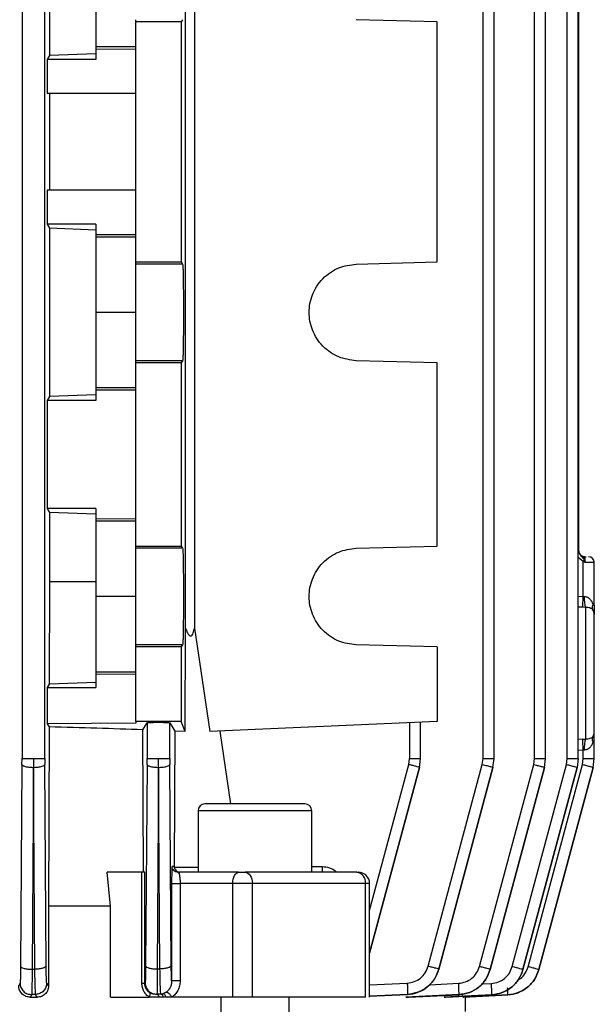
# Model space of a CAD drawing. Units: millimetres. Extents: x 5 to 415, y 5 to 292.
# Drawn here: x 131 to 134, y 121 to 128 of the extents above; entities that cross this region are included whole.
import ezdxf

# ---------------------------------------------------------------- set-up
doc = ezdxf.new("R2010")
doc.units = ezdxf.units.MM

msp = doc.modelspace()

# ---------------------------------------------------------------- linework, layer by layer
at = {"color": 7, "linetype": 'Continuous', "lineweight": 25}
for p, q in [((133.72428747, 122.57301316), (133.72428747, 132.27217072)), ((134.293779, 122.57304917), (134.293779, 132.27274829)), ((130.53065027, 132.26994476), (130.53065027, 122.57438626)), ((130.68444371, 122.57438626), (130.68444371, 132.26994476)), ((133.649378, 122.57438626), (133.649378, 132.26994476)), ((133.99720557, 122.57441046), (133.99720557, 132.27037288)), ((134.07211503, 122.57303746), (134.07211503, 132.27110773)), ((134.21886954, 122.5744221), (134.21886954, 132.27064599)), ((131.63618084, 123.45713554), (131.63618084, 130.03823795)), ((131.69788408, 130.03823795), (131.69788408, 123.45713554)), ((134.29704013, 123.97825467), (134.29704013, 129.51711881)), ((130.71734606, 128.47096855), (130.71734606, 127.33209725)), ((131.03062391, 127.9015329), (131.03062391, 127.39009187)), ((131.29985468, 127.56039764), (131.29985468, 127.57472185)), ((131.60754699, 127.56039764), (131.29985468, 127.56039764)), ((131.29985468, 125.93497585), (131.29985468, 127.56039764)), ((131.61709525, 127.57472185), (131.60754699, 127.56039764)), ((131.60754699, 127.56039764), (131.60754699, 125.93497585)), ((133.33831622, 127.56039764), (132.79129683, 127.57472185)), ((133.33831622, 125.93497585), (133.33831622, 127.56039764)), ((131.03062391, 127.34402902), (130.71734606, 127.33209725)), ((131.29985468, 127.39009187), (131.03062391, 127.39009187)), ((131.03062391, 127.39009187), (131.03062391, 127.37531005)), ((131.03062391, 127.37531005), (131.03062391, 127.30537905)), ((131.29985468, 127.37406693), (131.03062391, 127.37531005)), ((130.71734606, 127.33209725), (130.70139531, 127.30537905)), ((130.70139531, 127.30537905), (130.70139531, 127.07460982)), ((131.03062391, 127.30537905), (130.70139531, 127.30537905)), ((131.29985468, 127.07460982), (130.70139531, 127.07460982)), ((130.71734606, 127.07460982), (130.71734606, 126.42076367)), ((130.70139531, 126.42076367), (130.70139531, 126.18999444)), ((131.29985468, 126.42076367), (130.70139531, 126.42076367)), ((130.70139531, 126.18999444), (130.71734606, 126.16327624)), ((131.03062391, 126.18999444), (130.70139531, 126.18999444)), ((130.71734606, 126.16327624), (130.71734606, 125.02440494)), ((131.03062391, 126.15134447), (130.71734606, 126.16327624)), ((131.03062391, 126.18999444), (131.03062391, 126.12006344)), ((131.03062391, 126.12006344), (131.29985468, 126.12130656)), ((131.03062391, 126.12006344), (131.03062391, 126.10528162)), ((131.03062391, 126.10528162), (131.29985468, 126.10528162)), ((131.03062391, 126.10528162), (131.03062391, 125.59384059)), ((131.29985468, 125.93497585), (131.60754699, 125.93497585)), ((131.29985468, 125.92065164), (131.29985468, 125.93497585)), ((131.61709525, 125.92065164), (131.29985468, 125.92065164)), ((131.60754699, 125.93497585), (131.61709525, 125.92065164)), ((132.79129683, 125.92065164), (133.33831622, 125.93497585)), ((131.29985468, 125.59384059), (131.03062391, 125.59384059)), ((131.03062391, 125.59384059), (131.03062391, 125.08239957)), ((131.61709525, 125.26702954), (131.29985468, 125.26702954)), ((131.29985468, 125.25270534), (131.29985468, 125.26702954)), ((131.60754699, 125.25270534), (131.29985468, 125.25270534)), ((131.29985468, 124.01189892), (131.29985468, 125.25270534)), ((131.61709525, 125.26702954), (131.60754699, 125.25270534)), ((131.60754699, 125.25270534), (131.60754699, 124.01189892)), ((133.33831622, 125.25270534), (132.79129683, 125.26702954)), ((133.33831622, 124.01189892), (133.33831622, 125.25270534)), ((131.29985468, 125.08239957), (131.03062391, 125.08239957)), ((131.03062391, 125.08239957), (131.03062391, 125.06761774)), ((130.71734606, 125.02440494), (130.70139531, 124.99768674)), ((131.03062391, 125.03633672), (130.71734606, 125.02440494)), ((131.29985468, 125.06637463), (131.03062391, 125.06761774)), ((131.03062391, 125.06761774), (131.03062391, 124.99768674)), ((130.70139531, 124.99768674), (130.70139531, 124.26691751)), ((131.03062391, 124.99768674), (130.70139531, 124.99768674)), ((130.70139531, 124.26691751), (130.71734606, 124.24019932)), ((131.03062391, 124.26691751), (130.70139531, 124.26691751)), ((130.71734606, 124.24019932), (130.71734606, 123.77023239)), ((131.03062391, 124.22826754), (130.71734606, 124.24019932)), ((131.03062391, 124.26691751), (131.03062391, 124.19698652)), ((131.03062391, 124.19698652), (131.29985468, 124.19822963)), ((131.03062391, 124.19698652), (131.03062391, 124.18220469)), ((131.03062391, 124.18220469), (131.29985468, 124.18220469)), ((131.03062391, 124.18220469), (131.03062391, 123.67076367)), ((131.29985468, 124.01189892), (131.60754699, 124.01189892)), ((131.29985468, 123.99757472), (131.29985468, 124.01189892)), ((131.60754699, 124.01189892), (131.61709525, 123.99757472)), ((132.79129683, 123.99757472), (133.33831622, 124.01189892)), ((131.61709525, 123.99757472), (131.29985468, 123.99757472)), ((134.33631321, 123.93704266), (134.32385231, 123.92798452)), ((134.32694332, 123.6716595), (134.32694332, 123.90876855)), ((134.34094878, 123.9015329), (134.32694332, 123.90876855)), ((134.33419538, 123.91885342), (134.34094878, 123.9015329)), ((134.40185279, 123.611088), (134.40185279, 123.9015329)), ((130.71734606, 123.77023239), (130.71504538, 123.07824351)), ((131.03062391, 123.77023239), (130.71734606, 123.77023239)), ((131.29985468, 123.67076367), (131.03062391, 123.67076367)), ((131.03062391, 123.67076367), (131.03062391, 123.15932264)), ((134.32694332, 123.6716595), (134.33624528, 123.67112018)), ((134.343535, 123.59739916), (134.32493109, 123.59799462)), ((134.343535, 122.70566664), (134.343535, 123.59739916)), ((131.63436, 122.75754154), (131.63618084, 123.45713554)), ((131.69788408, 123.45713554), (131.80219996, 122.75754154)), ((131.61709525, 123.34395262), (131.29985468, 123.34395262)), ((131.29985468, 123.32962841), (131.29985468, 123.34395262)), ((131.61709525, 123.34395262), (131.60754699, 123.32962841)), ((133.33831622, 123.32962841), (132.79129683, 123.34395262)), ((131.60754699, 123.32962841), (131.29985468, 123.32962841)), ((131.29985468, 122.82460982), (131.29985468, 123.32962841)), ((131.60754699, 123.32962841), (131.60754699, 122.82460982)), ((133.33831622, 123.32962841), (133.33831622, 122.82460982)), ((131.29985468, 123.15932264), (131.03062391, 123.15932264)), ((131.03062391, 123.15932264), (131.03062391, 123.14454082)), ((131.29985468, 123.1432977), (131.03062391, 123.14454082)), ((131.03062391, 123.14454082), (131.03062391, 123.05537905)), ((130.71504538, 123.07824351), (130.70139531, 123.05537905)), ((131.03062391, 123.09014637), (130.71504538, 123.07824351)), ((130.70139531, 123.05537905), (130.70139531, 122.80992692)), ((130.70139531, 123.05537905), (131.03062391, 123.05537905)), ((131.29985468, 122.81453422), (130.70139531, 122.80992692)), ((130.70139531, 122.80992692), (130.71408689, 122.78876568)), ((131.60754699, 122.82460982), (131.29985468, 122.82460982)), ((131.29985468, 122.82460982), (131.29985468, 122.81453422)), ((131.34815691, 122.76868926), (131.37680412, 122.81645401)), ((131.37680412, 122.81645401), (131.37680412, 122.57433857)), ((131.53059755, 122.81645401), (131.56420796, 122.7604139)), ((131.53059755, 122.57433857), (131.53059755, 122.81645401)), ((131.63436, 122.75754154), (131.60754699, 122.82460982)), ((133.33831622, 122.82460982), (131.80219996, 122.75754154)), ((133.15151753, 122.81645401), (133.15151753, 122.57433857)), ((133.226427, 122.57296534), (133.226427, 122.81972463)), ((130.71408689, 122.78876568), (130.71009064, 121.57460982)), ((131.35152533, 121.80537905), (131.34815691, 122.76868922)), ((131.56420796, 122.7604139), (131.56070796, 121.84384059)), ((131.63436, 122.75754154), (131.56420796, 122.7604139)), ((131.86798791, 122.7604139), (131.93995212, 122.26691751)), ((134.32493109, 122.70507118), (134.343535, 122.70566664)), ((134.40185279, 122.57305383), (134.40185279, 122.69197751)), ((134.33624528, 122.63194562), (134.32694332, 122.63140629)), ((134.32694332, 122.57442673), (134.32694332, 122.63140629)), ((130.53051299, 122.53455289), (130.53065027, 122.57438626)), ((130.60754699, 122.57438626), (130.6081442, 122.51465477)), ((130.68444371, 122.57438626), (130.68458099, 122.53455924)), ((131.37666683, 122.53449669), (131.37680412, 122.57433857)), ((131.45415459, 122.51459533), (131.45370084, 122.57433857)), ((131.53059755, 122.57433857), (131.53073484, 122.53450485)), ((133.14627484, 122.53450485), (133.15151753, 122.57433857)), ((133.21856295, 122.5146035), (133.226427, 122.57433857)), ((133.64413549, 122.53455924), (133.649378, 122.57438626)), ((133.71642369, 122.51465477), (133.72428747, 122.57438626)), ((133.99196326, 122.53458851), (133.99720557, 122.57441046)), ((134.06425157, 122.51468183), (134.07211503, 122.57441046)), ((134.21362741, 122.53460338), (134.21886954, 122.5744221)), ((134.293779, 122.5744221), (134.28591581, 122.51469258)), ((134.3217013, 122.53460922), (134.32694332, 122.57442673)), ((134.39398975, 122.51470046), (134.40185279, 122.57442673)), ((130.53051299, 122.53455289), (130.52093056, 121.16836011)), ((130.6078696, 122.51464841), (130.5982615, 121.14845445)), ((130.61770376, 121.14894017), (130.6081442, 122.51465477)), ((130.69416301, 121.1688455), (130.68458099, 122.53455924)), ((131.37666683, 122.53449669), (131.36710144, 121.17048115)), ((131.45415459, 122.51459533), (131.44456012, 121.15057804)), ((131.46396684, 121.15119705), (131.45442919, 122.51460351)), ((131.54029974, 121.17109979), (131.53073484, 122.53450485)), ((132.88173586, 121.25685262), (133.21856295, 122.51459533)), ((133.27821301, 121.1688455), (133.64413549, 122.53455924)), ((133.35048504, 121.14845445), (133.71642369, 122.51464841)), ((133.71642369, 122.51465477), (133.35050112, 121.14894017)), ((133.62558275, 121.16723765), (133.99196326, 122.53458851)), ((133.69785882, 121.14698144), (134.06425157, 122.51467729)), ((134.06425157, 122.51468184), (133.69787103, 121.14733056)), ((133.84695398, 121.16618232), (134.21362741, 122.53460338)), ((133.91923477, 121.1460638), (134.28591581, 122.51469258)), ((134.28591581, 122.5146953), (133.91924237, 121.14627412)), ((133.95488372, 121.16563024), (134.3217013, 122.53460922)), ((134.39398967, 122.51469957), (134.02716959, 121.14565124)), ((134.02717033, 121.14565104), (134.39398967, 122.51469957)), ((134.39398967, 122.51470048), (134.02717217, 121.14572148)), ((131.72160515, 122.22076367), (131.72160515, 121.80537905)), ((132.44190369, 122.26691751), (131.76775899, 122.26691751)), ((132.49083592, 121.80510475), (132.49083592, 122.22076367)), ((131.56070796, 121.84384059), (131.54605066, 121.84384059)), ((131.56070796, 121.84384059), (131.56090858, 121.83982027)), ((131.12970396, 121.57460982), (131.10675465, 121.80537905)), ((131.34166021, 121.80537905), (131.10675465, 121.80537905)), ((131.34166021, 121.05236543), (131.34166021, 121.80537905)), ((131.3608778, 121.05236543), (131.3608778, 121.80537905)), ((131.5854807, 121.80446706), (131.58013749, 121.80563051)), ((131.58449902, 121.80537905), (131.58758058, 121.80251626)), ((131.99545547, 121.80537905), (131.58449902, 121.80537905)), ((131.54261375, 121.72845598), (131.54261375, 121.06937929)), ((131.60029287, 121.72845598), (131.60029287, 121.06937929)), ((131.95699393, 121.72845598), (131.60029287, 121.72845598)), ((131.95699393, 120.95922521), (131.95699393, 121.72845598)), ((132.08957785, 121.72845598), (131.95699393, 121.72845598)), ((132.08957785, 120.95922521), (132.08957785, 121.72845598)), ((132.85412855, 121.72845598), (132.08957785, 121.72845598)), ((132.85412855, 120.95922521), (132.85412855, 121.72845598)), ((132.88173586, 120.9590576), (132.88173586, 121.72845598)), ((130.71009064, 121.57460982), (130.71009064, 121.03408408)), ((131.12970396, 121.57460982), (130.71009064, 121.57460982)), ((131.12970396, 120.95922521), (131.12970396, 121.57460982)), ((130.5982615, 121.14845445), (130.61770376, 121.14894017)), ((131.44456012, 121.15057804), (131.46396684, 121.15119705)), ((133.35050112, 121.14894017), (133.35048504, 121.14845445)), ((133.69787103, 121.14733056), (133.69785882, 121.14698144)), ((133.91924237, 121.14627412), (133.91923477, 121.1460638)), ((134.02717201, 121.14572089), (134.02717048, 121.1456516)), ((130.51722484, 121.05437089), (130.50808699, 121.03814226)), ((130.69786894, 121.05503944), (130.71009064, 121.03408408)), ((131.3633778, 121.05641459), (131.3608778, 121.05236543)), ((130.59602654, 120.97755323), (130.58580319, 120.95922521)), ((130.58580319, 120.95922521), (130.63408282, 120.95922521)), ((130.62289063, 120.97822179), (130.59602656, 120.97755323)), ((130.63408282, 120.95922521), (130.62289063, 120.97822179)), ((131.12970396, 120.95922521), (131.39135554, 120.95922521)), ((131.45907137, 120.95922521), (131.39135554, 120.95922521)), ((131.46987683, 120.9799857), (131.44199889, 120.97842749)), ((131.44271101, 120.97959693), (131.44199889, 120.97842749)), ((131.4695743, 120.98045091), (131.44271103, 120.97959693)), ((131.48744369, 120.95922521), (131.45907137, 120.95922521)), ((131.4695743, 120.98045091), (131.48346441, 120.98220534)), ((131.46987683, 120.9799857), (131.4695743, 120.98045091)), ((131.48346941, 120.98218259), (131.46987683, 120.9799857)), ((131.5054585, 120.99220323), (131.48346941, 120.98218259)), ((131.50669338, 120.95922521), (131.48744369, 120.95922521)), ((131.54400435, 120.95922521), (131.50669338, 120.95922521)), ((131.95699393, 120.95922521), (131.54400435, 120.95922521)), ((131.8754513, 120.95922521), (131.8754513, 120.82460982)), ((132.33698976, 120.82460982), (132.33698976, 120.95922521)), ((132.87967997, 120.96554291), (133.13821444, 120.97755323)), ((133.48631268, 120.9766269), (133.12784748, 120.95922521)), ((133.12784748, 120.95922521), (133.14527416, 120.95922521)), ((133.13821444, 120.97755323), (133.13821465, 120.97822179)), ((133.14527416, 120.95922521), (133.48631274, 120.97614716)), ((133.70815285, 120.97557176), (133.38705129, 120.95922521)), ((133.38705129, 120.95922521), (133.39665506, 120.95922521)), ((133.39665506, 120.95922521), (133.70815298, 120.97528307)), ((133.48631274, 120.97614716), (133.48631268, 120.9766269)), ((133.81631372, 120.97500677), (133.51379486, 120.95922521)), ((133.51379486, 120.95922521), (133.51687084, 120.95922521)), ((133.51687084, 120.95922521), (133.81631377, 120.9749104)), ((133.53062391, 120.86307136), (133.53062391, 120.95994561)), ((133.70815298, 120.97528307), (133.70815285, 120.97557176)), ((133.81631378, 120.9749104), (133.81631372, 120.97500677))]:
    msp.add_line(p, q, dxfattribs=at)
at = {"color": 8, "linetype": 'Continuous', "lineweight": 25}
for p, q in [((134.32694332, 123.90876855), (134.293779, 123.93429611)), ((134.40185279, 123.9015329), (134.34094878, 123.9015329)), ((134.293779, 123.67321167), (134.32694332, 123.6716595)), ((134.32493109, 123.59799462), (134.293779, 123.59946669)), ((134.32493109, 122.70507118), (134.293779, 122.70359845)), ((134.32694332, 122.63140629), (134.293779, 122.62985355)), ((132.88173586, 121.54708462), (133.14627484, 122.53450485)), ((133.21856295, 122.51460351), (132.88173586, 121.25735935)), ((132.49083592, 122.22076367), (131.72160515, 122.22076367)), ((131.56090858, 121.83982027), (131.72160515, 121.83982027)), ((132.49083592, 121.84384059), (132.56138729, 121.84384059)), ((132.88173586, 121.72845598), (132.85412855, 121.72845598)), ((132.88173586, 121.04359244), (133.13668889, 121.05503944)), ((133.28598677, 121.04380836), (133.48454417, 121.05344456)), ((133.63937648, 121.04898631), (133.70622793, 121.05238942)), ((133.13821465, 120.97822179), (132.88173586, 120.96669478))]:
    msp.add_line(p, q, dxfattribs=at)
at = {"color": 7, "linetype": 'Continuous', "lineweight": 25, "flags": 128}
for points in [[(131.95699393, 121.72845598), (131.95773296, 121.74346292), (131.95992164, 121.75789316), (131.96347587, 121.77119215), (131.96825905, 121.7828488), (131.97408738, 121.79241518), (131.98073687, 121.79952363), (131.98795199, 121.803901), (131.99545547, 121.80537905)], [(132.03965011, 121.80537905), (132.04939053, 121.803901), (132.05875663, 121.79952363), (132.06738848, 121.79241518), (132.07495436, 121.7828488), (132.08116351, 121.77119215), (132.08577733, 121.75789316), (132.08861851, 121.74346292), (132.08957785, 121.72845598)]]:
    msp.add_lwpolyline(points, dxfattribs=at)
at = {"color": 8, "linetype": 'Continuous', "lineweight": 25}
msp.add_arc((134.23988963, 123.92861353), 0.08679627, 359.273369533, 7.534436545, dxfattribs=at)
at = {"color": 7, "linetype": 'Continuous', "lineweight": 25}
for centre, radius, start, end in [((134.36339125, 123.9015329), 0.03846154, 0, 90), ((131.76775899, 122.22076367), 0.04615385, 90, 180), ((132.44468207, 122.22076367), 0.04615385, 0, 90), ((132.78496076, 121.73655751), 0.06964064, 353.319458936, 81.203696525), ((132.80481278, 121.72845598), 0.07692308, 0, 90)]:
    msp.add_arc(centre, radius, start, end, dxfattribs=at)
for points in [[(131.29985468, 125.26702954), (131.29985468, 125.27287904), (131.29985468, 125.28457804), (131.29985468, 125.36056394), (131.29985468, 125.46746693), (131.29985468, 125.59384059), (131.29985468, 125.72021425), (131.29985468, 125.82711724), (131.29985468, 125.90310314), (131.29985468, 125.91480214), (131.29985468, 125.92065164)], [(131.29985468, 123.34395262), (131.29985468, 123.34980212), (131.29985468, 123.36150111), (131.29985468, 123.43748701), (131.29985468, 123.54439001), (131.29985468, 123.67076367), (131.29985468, 123.79713733), (131.29985468, 123.90404032), (131.29985468, 123.98002622), (131.29985468, 123.99172522), (131.29985468, 123.99757472)], [(134.33422111, 123.91888615), (134.33309785, 123.91730683), (134.33085132, 123.91414819), (134.32824599, 123.91056176), (134.32694332, 123.90876855)], [(134.40185279, 123.54943704), (134.40145567, 123.55501926), (134.40066143, 123.56618371), (134.3954447, 123.57612089), (134.39283634, 123.58108948)], [(134.39283634, 122.72197631), (134.3954447, 122.7269449), (134.40066143, 122.73688208), (134.40145567, 122.74804653), (134.40185279, 122.75362876)], [(130.53065027, 122.57438626), (130.53202663, 122.57438626), (130.53477933, 122.57438626), (130.55265837, 122.57438626), (130.57781201, 122.57438626), (130.59763533, 122.57438626), (130.60754699, 122.57438626)], [(130.60754699, 122.57438626), (130.61745865, 122.57438626), (130.63728197, 122.57438626), (130.66243561, 122.57438626), (130.68031465, 122.57438626), (130.68306736, 122.57438626), (130.68444371, 122.57438626)], [(131.37680412, 122.57433857), (131.37818047, 122.57433857), (131.38093318, 122.57433857), (131.39881221, 122.57433857), (131.42396586, 122.57433857), (131.44378918, 122.57433857), (131.45370084, 122.57433857)], [(131.45370084, 122.57433857), (131.4636125, 122.57433857), (131.48343582, 122.57433857), (131.50858946, 122.57433857), (131.5264685, 122.57433857), (131.5292212, 122.57433857), (131.53059755, 122.57433857)], [(133.15151753, 122.57433857), (133.16139655, 122.57433857), (133.18115458, 122.57433857), (133.20584867, 122.57433857), (133.22307516, 122.57433857), (133.22530972, 122.57433857), (133.226427, 122.57433857)], [(133.649378, 122.57438626), (133.65925702, 122.57438626), (133.67901505, 122.57438626), (133.70370914, 122.57438626), (133.72093563, 122.57438626), (133.72317019, 122.57438626), (133.72428747, 122.57438626)], [(133.99720557, 122.57441046), (134.00708458, 122.57441046), (134.02684261, 122.57441046), (134.0515367, 122.57441046), (134.0687632, 122.57441046), (134.07099775, 122.57441046), (134.07211503, 122.57441046)], [(134.21886954, 122.5744221), (134.22874855, 122.5744221), (134.24850658, 122.5744221), (134.27320067, 122.5744221), (134.29042717, 122.5744221), (134.29266172, 122.5744221), (134.293779, 122.5744221)], [(134.32694332, 122.57442673), (134.33682234, 122.57442673), (134.35658037, 122.57442673), (134.38127446, 122.57442673), (134.39850095, 122.57442673), (134.40073551, 122.57442673), (134.40185279, 122.57442673)], [(131.58449902, 121.80537905), (131.57946086, 121.80595719), (131.56938454, 121.80711346), (131.55667563, 121.81600767), (131.54778448, 121.82872093), (131.5466286, 121.8388007), (131.54605066, 121.84384059)], [(132.56138729, 121.84384059), (132.56140243, 121.8388007), (132.56143269, 121.82872093), (132.56166552, 121.81600767), (132.56199831, 121.80711346), (132.56226217, 121.80595719), (132.5623941, 121.80537905)], [(131.3608778, 121.80537905), (131.36055101, 121.80537905), (131.35989743, 121.80537905), (131.35579945, 121.80537905), (131.349806, 121.80537905), (131.34437548, 121.80537905), (131.34166021, 121.80537905)], [(132.79561035, 121.80537905), (132.67710232, 121.80537905), (132.44008627, 121.80537905), (132.17312883, 121.80537905), (132.03965011, 121.80537905)], [(131.54261375, 121.72845598), (131.54294917, 121.72845598), (131.54362001, 121.72845598), (131.54779946, 121.72845598), (131.55400671, 121.72845598), (131.56205958, 121.72845598), (131.57136886, 121.72845598), (131.58130135, 121.72845598), (131.59130875, 121.72845598), (131.59729817, 121.72845598), (131.60029287, 121.72845598)], [(131.3608778, 121.05236543), (131.36055101, 121.05236543), (131.35989743, 121.05236543), (131.35579945, 121.05236543), (131.349806, 121.05236543), (131.34437548, 121.05236543), (131.34166021, 121.05236543)], [(131.60029287, 121.06937929), (131.59729817, 121.06937929), (131.59130875, 121.06937929), (131.58130135, 121.06937929), (131.57136886, 121.06937929), (131.56205958, 121.06937929), (131.55400671, 121.06937929), (131.54779946, 121.06937929), (131.54362001, 121.06937929), (131.54294917, 121.06937929), (131.54261375, 121.06937929)], [(132.08957785, 120.95922521), (132.07988928, 120.95922521), (132.06051213, 120.95922521), (132.02536256, 120.95922521), (131.98932674, 120.95922521), (131.96777153, 120.95922521), (131.95699393, 120.95922521)], [(132.85412855, 120.95922521), (132.734262, 120.95922521), (132.49452891, 120.95922521), (132.22456154, 120.95922521), (132.08957785, 120.95922521)]]:
    msp.add_open_spline(points, degree=3, dxfattribs=at)
for points, knots in [([(131.61709525, 125.92065164), (131.6177999, 125.91536152), (131.61888293, 125.90723081), (131.6201762, 125.86578205), (131.62106156, 125.82359059), (131.62177914, 125.77171138), (131.62244702, 125.6965829), (131.62278592, 125.59384059), (131.62244702, 125.49109829), (131.62177914, 125.4159698), (131.62106156, 125.36409059), (131.6201762, 125.32189913), (131.61888293, 125.28045037), (131.6177999, 125.27231966), (131.61709525, 125.26702954)], [0, 0, 0, 0, 0.1199161073, 0.1843065991, 0.2500122067, 0.3157158014, 0.3801007277, 0.5, 0.6198992723, 0.6842841986, 0.7499877933, 0.8156934009, 0.8800838927, 1, 1, 1, 1]), ([(132.79129683, 125.26702954), (132.75092717, 125.27231966), (132.6888805, 125.28045037), (132.61478921, 125.32189913), (132.56406687, 125.36409059), (132.52295707, 125.4159698), (132.48469409, 125.49109829), (132.46527868, 125.59384059), (132.48469409, 125.6965829), (132.52295707, 125.77171138), (132.56406687, 125.82359059), (132.61478921, 125.86578205), (132.6888805, 125.90723081), (132.75092717, 125.91536152), (132.79129683, 125.92065164)], [0, 0, 0, 0, 0.1199161073, 0.1843065991, 0.2500122067, 0.3157158014, 0.3801007277, 0.5, 0.6198992723, 0.6842841986, 0.7499877933, 0.8156934009, 0.8800838927, 1, 1, 1, 1]), ([(131.61709525, 123.99757472), (131.6177999, 123.9922846), (131.61888293, 123.98415389), (131.6201762, 123.94270513), (131.62106156, 123.90051366), (131.62177914, 123.84863446), (131.62244702, 123.77350597), (131.62278592, 123.67076367), (131.62244702, 123.56802136), (131.62177914, 123.49289288), (131.62106156, 123.44101367), (131.6201762, 123.39882221), (131.61888293, 123.35737344), (131.6177999, 123.34924273), (131.61709525, 123.34395262)], [0, 0, 0, 0, 0.1199161073, 0.1843065991, 0.2500122067, 0.3157158014, 0.3801007277, 0.5, 0.6198992723, 0.6842841986, 0.7499877933, 0.8156934009, 0.8800838927, 1, 1, 1, 1]), ([(132.79129683, 123.34395262), (132.75092717, 123.34924273), (132.6888805, 123.35737344), (132.61478921, 123.39882221), (132.56406687, 123.44101367), (132.52295707, 123.49289288), (132.48469409, 123.56802136), (132.46527868, 123.67076367), (132.48469409, 123.77350597), (132.52295707, 123.84863446), (132.56406687, 123.90051366), (132.61478921, 123.94270513), (132.6888805, 123.98415389), (132.75092717, 123.9922846), (132.79129683, 123.99757472)], [0, 0, 0, 0, 0.1199161073, 0.1843065991, 0.2500122067, 0.3157158014, 0.3801007277, 0.5, 0.6198992723, 0.6842841986, 0.7499877933, 0.8156934009, 0.8800838927, 1, 1, 1, 1]), ([(134.29704013, 123.97825467), (134.29764106, 123.97343539), (134.2988821, 123.96348256), (134.30831672, 123.94991926), (134.32242452, 123.93786883), (134.32984846, 123.92592248), (134.33422111, 123.91888615)], [0, 0, 0, 0, 0.1907470197, 0.3939322769, 0.6430301062, 1, 1, 1, 1]), ([(134.33362043, 123.93999444), (134.32860119, 123.9404492), (134.31991751, 123.94123597), (134.31313328, 123.94670236), (134.31027038, 123.94900913)], [0, 0, 0, 0, 0.5780078868, 1, 1, 1, 1]), ([(134.32593652, 123.93999444), (134.33098194, 123.93999444), (134.33882995, 123.93999444), (134.34491254, 123.93999444), (134.34708468, 123.93999444)], [0, 0, 0, 0, 0.6428924475, 1, 1, 1, 1]), ([(134.34094878, 123.9015329), (134.34088529, 123.90531874), (134.34076435, 123.91253043), (134.33989265, 123.92194926), (134.33876927, 123.9291384), (134.33723803, 123.93534021), (134.33543991, 123.93933432), (134.33414001, 123.93980593), (134.33362043, 123.93999444)], [0, 0, 0, 0, 0.1878269236, 0.3577927566, 0.5098660764, 0.64401833, 0.8577096718, 1, 1, 1, 1]), ([(134.32493109, 123.59799462), (134.3248739, 123.60154903), (134.32475959, 123.60865441), (134.32522473, 123.62831292), (134.32597483, 123.64997436), (134.32662047, 123.66443061), (134.32694332, 123.6716595)], [0, 0, 0, 0, 0.2798455896, 0.5594206871, 0.779686744, 1, 1, 1, 1]), ([(134.343535, 123.59739916), (134.34244299, 123.60049525), (134.34025963, 123.60668558), (134.33784383, 123.62442643), (134.33632493, 123.64647716), (134.33627183, 123.66290419), (134.33624528, 123.67112018)], [0, 0, 0, 0, 0.2500752825, 0.5, 0.7499247175, 1, 1, 1, 1]), ([(134.33624528, 123.67112018), (134.33947688, 123.67083539), (134.34613793, 123.67024836), (134.35936771, 123.66520611), (134.37352439, 123.65395008), (134.38651276, 123.63511844), (134.39164579, 123.62035341), (134.39445094, 123.61228448)], [0, 0, 0, 0, 0.0997331666, 0.20557255288, 0.44834307582, 0.69852502572, 1, 1, 1, 1]), ([(134.39283231, 123.58108704), (134.39185481, 123.5840211), (134.3900918, 123.58931296), (134.38915097, 123.59996861), (134.39006661, 123.60761623), (134.39227017, 123.6115258), (134.39372717, 123.61203268), (134.39445094, 123.61228448)], [0, 0, 0, 0, 0.3230395768, 0.5826342094, 0.795865194, 0.8985943666, 1, 1, 1, 1]), ([(134.39445094, 123.61228448), (134.39448382, 123.61228609), (134.39480555, 123.6123019), (134.39709215, 123.61249755), (134.40080362, 123.6129027), (134.40148214, 123.61301178), (134.40185279, 123.61307136)], [0, 0, 0, 0, 0.0067976689, 0.0665219622, 0.4900864217, 1, 1, 1, 1]), ([(134.40185279, 123.61307136), (134.40185279, 123.61306376), (134.40185279, 123.6130419), (134.40185279, 123.61297141), (134.40185279, 123.6127313), (134.40185279, 123.61183028), (134.40185279, 123.60834617), (134.40185279, 123.60146827), (134.40185279, 123.58821951), (134.40185279, 123.57164266), (134.40185279, 123.55579515), (134.40185279, 123.55155573), (134.40185279, 123.54943704)], [0, 0, 0, 0, 0.0002681734, 0.0007710189, 0.0024807327, 0.0087162598, 0.032451723, 0.1249802986, 0.2502258116, 0.5000634093, 0.7501514315, 1, 1, 1, 1]), ([(134.39283634, 123.58108948), (134.38741897, 123.58568155), (134.37981007, 123.59213129), (134.35998596, 123.5970047), (134.34878628, 123.59727324), (134.343535, 123.59739916)], [0, 0, 0, 0, 0.5676431688, 0.7972776014, 1, 1, 1, 1]), ([(134.40185279, 122.75362876), (134.40185279, 122.76550377), (134.40185279, 122.79003114), (134.40185279, 122.88515725), (134.40185279, 123.01091743), (134.40185279, 123.1515329), (134.40185279, 123.29214837), (134.40185279, 123.41790855), (134.40185279, 123.51303465), (134.40185279, 123.53756203), (134.40185279, 123.54943704)], [0, 0, 0, 0, 0.1210383376, 0.25, 0.3789616624, 0.5, 0.6210383376, 0.75, 0.8789616624, 1, 1, 1, 1]), ([(131.63618084, 123.45713554), (131.64054234, 123.44576382), (131.64712992, 123.42858808), (131.65814514, 123.41157939), (131.6656039, 123.40539499), (131.6711561, 123.40377249), (131.67650635, 123.40543563), (131.68306936, 123.41179549), (131.69135466, 123.42884573), (131.69529372, 123.44591234), (131.69788408, 123.45713554)], [0, 0, 0, 0, 0.2594425219, 0.3918596769, 0.449474858, 0.4999510389, 0.5515656616, 0.6105415922, 0.7438876529, 1, 1, 1, 1]), ([(131.37680412, 122.81645401), (131.37805385, 122.81686859), (131.3799806, 122.81750774), (131.38971707, 122.81826968), (131.39964903, 122.81878717), (131.41178097, 122.81921028), (131.42947289, 122.81960271), (131.45370082, 122.81980364), (131.47791547, 122.81960281), (131.49560921, 122.81921061), (131.5077337, 122.81878798), (131.51767667, 122.81827018), (131.52741916, 122.81750832), (131.52934776, 122.81686858), (131.53059755, 122.81645401)], [0, 0, 0, 0, 0.1199541872, 0.1849368963, 0.2500763715, 0.3150352188, 0.3801510544, 0.4999999996, 0.6198489448, 0.6847965335, 0.7499237656, 0.8148947936, 0.8800458128, 1, 1, 1, 1]), ([(131.34815691, 122.76868926), (131.245538, 122.77229846), (131.04196548, 122.7794583), (130.82278209, 122.78568019), (130.71408689, 122.78876568)], [0, 0, 0, 0, 0.504090165, 1, 1, 1, 1]), ([(134.40185279, 122.68999444), (134.40185279, 122.69035629), (134.40185279, 122.70451167), (134.40185279, 122.72646201), (134.40185279, 122.74727495), (134.40185279, 122.75151014), (134.40185279, 122.75362876)], [0, 0, 0, 0, 0.0127716565, 0.4996214731, 0.7496901838, 1, 1, 1, 1]), ([(134.32694332, 122.63140629), (134.32653778, 122.64060479), (134.32572707, 122.65899288), (134.32504643, 122.68127985), (134.32477141, 122.69714676), (134.32487786, 122.70242952), (134.32493109, 122.70507118)], [0, 0, 0, 0, 0.2798458452, 0.5594205605, 0.7796865712, 1, 1, 1, 1]), ([(134.33624528, 122.63194562), (134.33627183, 122.64016163), (134.33632492, 122.65658868), (134.33784379, 122.67863958), (134.34025961, 122.6963803), (134.34244299, 122.70257057), (134.343535, 122.70566664)], [0, 0, 0, 0, 0.2500754933, 0.5, 0.7499245067, 1, 1, 1, 1]), ([(134.39445094, 122.69078132), (134.39164598, 122.68271308), (134.3865129, 122.6679482), (134.37352505, 122.64911655), (134.3593685, 122.6378594), (134.34613863, 122.6328174), (134.33947718, 122.63223041), (134.33624528, 122.63194562)], [0, 0, 0, 0, 0.3014508967, 0.5516556688, 0.7944155394, 0.9002577579, 1, 1, 1, 1]), ([(134.39283634, 122.72197631), (134.38741898, 122.71738425), (134.37981008, 122.71093451), (134.35998597, 122.70606109), (134.34878628, 122.70579255), (134.343535, 122.70566664)], [0, 0, 0, 0, 0.5676430909, 0.7972775397, 1, 1, 1, 1]), ([(134.39445094, 122.69078132), (134.39372727, 122.69103339), (134.39227021, 122.69154093), (134.39006939, 122.69544294), (134.3895521, 122.6996753), (134.3894904, 122.70253605), (134.38948787, 122.70267807), (134.38943927, 122.70611016), (134.39011255, 122.71386147), (134.39185054, 122.71904859), (134.39283231, 122.72197875)], [0, 0, 0, 0, 0.101371244, 0.2041016854, 0.4172954501, 0.4176860114, 0.4204822902, 0.4280010298, 0.6768819464, 1, 1, 1, 1]), ([(134.40185279, 122.68999444), (134.4015638, 122.69003326), (134.40095571, 122.69011494), (134.3966896, 122.69055198), (134.39445094, 122.69078132)], [0, 0, 0, 0, 0.4752449994, 1, 1, 1, 1]), ([(130.53051299, 122.53455289), (130.53228007, 122.53167627), (130.53581302, 122.525925), (130.55630969, 122.51938953), (130.581579, 122.51547301), (130.59910047, 122.51492345), (130.6078696, 122.51464841)], [0, 0, 0, 0, 0.2795754058, 0.5589612321, 0.7792693335, 1, 1, 1, 1]), ([(130.6081442, 122.51465477), (130.61920912, 122.51510657), (130.64130175, 122.51600865), (130.66614996, 122.52135292), (130.68118498, 122.52782016), (130.68344921, 122.53231333), (130.68458099, 122.53455924)], [0, 0, 0, 0, 0.2801140189, 0.5592855997, 0.7797082567, 1, 1, 1, 1]), ([(131.37666683, 122.53449669), (131.37843771, 122.53161749), (131.38197824, 122.52586107), (131.40251627, 122.5193228), (131.42783086, 122.51540995), (131.44537439, 122.51486705), (131.45415459, 122.51459533)], [0, 0, 0, 0, 0.2795742468, 0.558958337, 0.7792670794, 1, 1, 1, 1]), ([(131.45442919, 122.5146035), (131.4654793, 122.5150592), (131.4875425, 122.51596906), (131.51234179, 122.52131257), (131.52734604, 122.52777388), (131.52960546, 122.53226163), (131.53073484, 122.53450485)], [0, 0, 0, 0, 0.2801127016, 0.5592872717, 0.7797088182, 1, 1, 1, 1]), ([(133.21856295, 122.5146035), (133.21715132, 122.5150592), (133.2143328, 122.51596906), (133.19503632, 122.52131258), (133.17131096, 122.52777388), (133.15461856, 122.53226163), (133.14627484, 122.53450485)], [0, 0, 0, 0, 0.2801126873, 0.5592872878, 0.7797088298, 1, 1, 1, 1]), ([(133.64413549, 122.53455924), (133.65474773, 122.53170369), (133.67596523, 122.52599446), (133.69972886, 122.51948569), (133.71377239, 122.51554794), (133.71553938, 122.51495268), (133.71642369, 122.51465477)], [0, 0, 0, 0, 0.2795826777, 0.5589813372, 0.7792854533, 1, 1, 1, 1]), ([(133.99196326, 122.53458851), (134.00258706, 122.53172966), (134.02382763, 122.52601384), (134.04760559, 122.51950053), (134.06163733, 122.51556537), (134.06337961, 122.51497653), (134.06425157, 122.51468183)], [0, 0, 0, 0, 0.2795818124, 0.5589784937, 0.7792830741, 1, 1, 1, 1]), ([(134.21362741, 122.53460338), (134.22313123, 122.53204678), (134.24213931, 122.52693347), (134.26602909, 122.52040848), (134.28262342, 122.51578577), (134.2848173, 122.51505914), (134.28591581, 122.5146953)], [0, 0, 0, 0, 0.24993129787, 0.49987391537, 0.74957972096, 1, 1, 1, 1]), ([(134.3217013, 122.53460922), (134.33121554, 122.53204984), (134.35024444, 122.52693097), (134.37415137, 122.52040122), (134.39073904, 122.51578002), (134.39290514, 122.51506066), (134.39398975, 122.51470046)], [0, 0, 0, 0, 0.24993125981, 0.4998735606, 0.74957772191, 1, 1, 1, 1]), ([(131.54605066, 121.84384059), (131.54562121, 121.84229161), (131.54474137, 121.83911807), (131.54376535, 121.81706958), (131.5431616, 121.79255094), (131.54284564, 121.77196237), (131.54264854, 121.75032756), (131.54262531, 121.73572411), (131.54261375, 121.72845598)], [0, 0, 0, 0, 0.2536008977, 0.5195755385, 0.6481907919, 0.7737839901, 0.8874122416, 1, 1, 1, 1]), ([(131.56090858, 121.83982027), (131.56188546, 121.83522551), (131.56393301, 121.82559497), (131.57267194, 121.81491165), (131.58443444, 121.8070908), (131.59344645, 121.80601068), (131.5987164, 121.80537905)], [0, 0, 0, 0, 0.2379281584, 0.4986941201, 0.7068510515, 1, 1, 1, 1]), ([(131.99545547, 121.80537905), (131.9990537, 121.80537905), (132.00622832, 121.80537905), (132.01826643, 121.80537905), (132.02999326, 121.80537905), (132.03643777, 121.80537905), (132.03965011, 121.80537905)], [0, 0, 0, 0, 0.2507996206, 0.5000771514, 0.7508076991, 1, 1, 1, 1]), ([(132.79561035, 121.80537905), (132.79787521, 121.80537905), (132.80239119, 121.80537905), (132.80494718, 121.80537905), (132.80458155, 121.80537905), (132.80452609, 121.80537905)], [0, 0, 0, 0, 0.4604787577, 0.9181628939, 1, 1, 1, 1]), ([(130.52093056, 121.16836011), (130.52078137, 121.15313441), (130.52048244, 121.12262536), (130.51959971, 121.0864556), (130.51848841, 121.06107808), (130.51764573, 121.056605), (130.51722484, 121.05437089)], [0, 0, 0, 0, 0.24986621077, 0.50067829958, 0.75061049297, 1, 1, 1, 1]), ([(130.52093056, 121.16836011), (130.52237343, 121.16579087), (130.52525923, 121.16065225), (130.54305427, 121.15410653), (130.56839499, 121.14949222), (130.58829633, 121.14880071), (130.5982615, 121.14845445)], [0, 0, 0, 0, 0.2499295448, 0.4998711918, 0.7495713747, 1, 1, 1, 1]), ([(130.5982615, 121.14845445), (130.59830375, 121.12562277), (130.59838843, 121.07987424), (130.59796799, 121.02563935), (130.59718808, 120.98759479), (130.59641345, 120.98089808), (130.59602654, 120.97755323)], [0, 0, 0, 0, 0.2498694445, 0.5006711924, 0.7505969188, 1, 1, 1, 1]), ([(130.69416301, 121.1688455), (130.69274056, 121.16629413), (130.68989561, 121.16119129), (130.67233979, 121.15467531), (130.64731413, 121.15005031), (130.62758321, 121.14931057), (130.61770376, 121.14894017)], [0, 0, 0, 0, 0.24993206876, 0.49987501296, 0.74958277213, 1, 1, 1, 1]), ([(130.62289063, 120.97822179), (130.62243538, 120.98154254), (130.62152386, 120.98819137), (130.62007819, 121.02617713), (130.61873, 121.08037917), (130.61804541, 121.12611544), (130.61770376, 121.14894017)], [0, 0, 0, 0, 0.2493823235, 0.4993152512, 0.7501327948, 1, 1, 1, 1]), ([(130.69786894, 121.05503944), (130.69744814, 121.05725018), (130.69660565, 121.06167635), (130.69549404, 121.08699657), (130.69461113, 121.12313333), (130.69431219, 121.15362719), (130.69416301, 121.1688455)], [0, 0, 0, 0, 0.2493983913, 0.4993266507, 0.7501332497, 1, 1, 1, 1]), ([(131.36710144, 121.17048115), (131.36695295, 121.15516592), (131.36665569, 121.12450875), (131.3657646, 121.08833077), (131.36464595, 121.06314576), (131.36380006, 121.05865593), (131.3633778, 121.05641459)], [0, 0, 0, 0, 0.2500094331, 0.5004547993, 0.7506247516, 1, 1, 1, 1]), ([(131.36710144, 121.17048115), (131.36854732, 121.16790959), (131.37143916, 121.16276636), (131.38926937, 121.1562171), (131.41465631, 121.15160498), (131.43458247, 121.15092069), (131.44456012, 121.15057804)], [0, 0, 0, 0, 0.2499291553, 0.4998706158, 0.7495696985, 1, 1, 1, 1]), ([(131.44456012, 121.15057804), (131.44465738, 121.12761559), (131.44485207, 121.08165152), (131.44455047, 121.02741416), (131.4438505, 120.98966798), (131.44309045, 120.98295053), (131.44271101, 120.97959693)], [0, 0, 0, 0, 0.2500016188, 0.5004297103, 0.7505965012, 1, 1, 1, 1]), ([(131.54029974, 121.17109979), (131.53888022, 121.16855132), (131.53604111, 121.16345427), (131.5185197, 121.15694343), (131.4935398, 121.15231748), (131.47383377, 121.15157088), (131.46396684, 121.15119705)], [0, 0, 0, 0, 0.2499322275, 0.4998754302, 0.7495845747, 1, 1, 1, 1]), ([(131.4695743, 120.98045091), (131.4691094, 120.98368196), (131.4681786, 120.9901511), (131.46663711, 121.02809641), (131.46515609, 121.08240831), (131.46436275, 121.12829671), (131.46396684, 121.15119705)], [0, 0, 0, 0, 0.24940118827, 0.49934601872, 0.75015158468, 1, 1, 1, 1]), ([(131.54261375, 121.06937929), (131.54234203, 121.07460243), (131.54179691, 121.08508124), (131.5411314, 121.10943441), (131.54059656, 121.13807753), (131.54039853, 121.1601094), (131.54029974, 121.17109979)], [0, 0, 0, 0, 0.2492836099, 0.5001199786, 0.750639608, 1, 1, 1, 1]), ([(133.13668889, 121.05503944), (133.15274329, 121.05731156), (133.18490225, 121.0618629), (133.2274095, 121.08700049), (133.26126534, 121.12305944), (133.272567, 121.15359217), (133.27821301, 121.1688455)], [0, 0, 0, 0, 0.2493833697, 0.4995461352, 0.7499866484, 1, 1, 1, 1]), ([(133.13821444, 120.97755323), (133.16232328, 120.98089808), (133.21059147, 120.98759479), (133.27425205, 121.02563935), (133.32481738, 121.07987424), (133.34193978, 121.12562277), (133.35048504, 121.14845445)], [0, 0, 0, 0, 0.2494030812, 0.4993288076, 0.7501305555, 1, 1, 1, 1]), ([(133.35050112, 121.14894017), (133.342032, 121.12606293), (133.32507894, 121.08026838), (133.2742967, 121.02618303), (133.21053835, 120.98847112), (133.16229681, 120.98163458), (133.13821465, 120.97822179)], [0, 0, 0, 0, 0.2500136724, 0.5004651395, 0.7506324775, 1, 1, 1, 1]), ([(133.35050112, 121.14894017), (133.34937743, 121.14931057), (133.34713324, 121.15005031), (133.33052726, 121.15467531), (133.30666813, 121.16119129), (133.28769791, 121.16629413), (133.27821301, 121.1688455)], [0, 0, 0, 0, 0.2504172279, 0.500124987, 0.7500679312, 1, 1, 1, 1]), ([(133.48454417, 121.05344456), (133.50055135, 121.05575978), (133.53261567, 121.06039745), (133.5749621, 121.08555669), (133.60868751, 121.12156299), (133.61995424, 121.15202152), (133.62558275, 121.16723765)], [0, 0, 0, 0, 0.2493839366, 0.4995464889, 0.7499890751, 1, 1, 1, 1]), ([(133.69787103, 121.14733056), (133.68942824, 121.12450746), (133.67252803, 121.07882173), (133.62194129, 121.02481195), (133.55842324, 120.98706706), (133.51032393, 120.98010325), (133.48631268, 120.9766269)], [0, 0, 0, 0, 0.2500202257, 0.5004735996, 0.7506356823, 1, 1, 1, 1]), ([(133.48631274, 120.97614716), (133.51034865, 120.97954921), (133.55847201, 120.98636058), (133.62189519, 121.02441825), (133.67227039, 121.07856696), (133.68933992, 121.12420491), (133.69785882, 121.14698144)], [0, 0, 0, 0, 0.2493838036, 0.4993024913, 0.7501169371, 1, 1, 1, 1]), ([(133.69787103, 121.14733056), (133.69676047, 121.14769754), (133.69454252, 121.14843046), (133.67794276, 121.1530543), (133.65406744, 121.15957514), (133.63507751, 121.16468352), (133.62558275, 121.16723765)], [0, 0, 0, 0, 0.2504190741, 0.5001253543, 0.7500680168, 1, 1, 1, 1]), ([(133.70622793, 121.05238942), (133.72220484, 121.05473336), (133.75420854, 121.05942855), (133.79645109, 121.08460424), (133.83009236, 121.1205782), (133.8413367, 121.15098975), (133.84695398, 121.16618232)], [0, 0, 0, 0, 0.2493839752, 0.4995464891, 0.7499907783, 1, 1, 1, 1]), ([(133.91924237, 121.14627412), (133.91081651, 121.12348545), (133.89395032, 121.07786899), (133.84348956, 121.02390619), (133.7801265, 120.98613752), (133.7321186, 120.97908994), (133.70815285, 120.97557176)], [0, 0, 0, 0, 0.2500248207, 0.5004788417, 0.7506369454, 1, 1, 1, 1]), ([(133.70815298, 120.97528307), (133.73212031, 120.97881144), (133.78013018, 120.98587926), (133.84348737, 121.02367416), (133.8939435, 121.07765131), (133.9108091, 121.1232725), (133.91923477, 121.1460638)], [0, 0, 0, 0, 0.2493730753, 0.4995285588, 0.7499759693, 1, 1, 1, 1]), ([(134.02717217, 121.14572148), (134.01867829, 121.12299963), (134.00165872, 121.07747084), (133.95146258, 121.0234142), (133.88826219, 120.98536203), (133.84027877, 120.97845596), (133.81631372, 120.97500677)], [0, 0, 0, 0, 0.2498956278, 0.5007268862, 0.7506408617, 1, 1, 1, 1]), ([(133.81631378, 120.9749104), (133.84027929, 120.97836308), (133.88826326, 120.98527607), (133.95146172, 121.02333662), (134.00165657, 121.07739792), (134.01867582, 121.12292841), (134.02716959, 121.14565124)], [0, 0, 0, 0, 0.2493620258, 0.4992749201, 0.750103956, 1, 1, 1, 1]), ([(133.91924237, 121.14627412), (133.91814491, 121.14663768), (133.91595312, 121.14736376), (133.89935963, 121.15198629), (133.87546812, 121.15851177), (133.85645856, 121.1636255), (133.84695398, 121.16618232)], [0, 0, 0, 0, 0.25042098317, 0.50012566671, 0.75006801927, 1, 1, 1, 1]), ([(134.02717217, 121.14572148), (134.02608782, 121.14608161), (134.02392223, 121.14680084), (134.00733509, 121.1514219), (133.98342732, 121.15795187), (133.96439812, 121.16307082), (133.95488372, 121.16563024)], [0, 0, 0, 0, 0.2504229832, 0.5001259095, 0.7500679138, 1, 1, 1, 1]), ([(130.58580319, 120.95922521), (130.57622656, 120.96027888), (130.55710017, 120.96238328), (130.53567559, 120.97661143), (130.52210859, 120.99220849), (130.51431198, 121.00620228), (130.50905793, 121.02168481), (130.50840893, 121.03268526), (130.50808699, 121.03814226)], [0, 0, 0, 0, 0.250451994, 0.5002015176, 0.6266965926, 0.7500999104, 0.8760319383, 1, 1, 1, 1]), ([(130.51722484, 121.05437089), (130.517548, 121.04927166), (130.51819449, 121.03907043), (130.52458303, 121.01961393), (130.53615487, 121.0022005), (130.55212191, 120.9894806), (130.57036225, 120.97988303), (130.58576771, 120.97848453), (130.59602654, 120.97755323)], [0, 0, 0, 0, 0.1252345317, 0.2505376275, 0.4998342173, 0.6248265084, 0.7501638471, 1, 1, 1, 1]), ([(130.69786894, 121.05503944), (130.69672517, 121.04513227), (130.69444089, 121.02534635), (130.67721985, 121.00019675), (130.65243992, 120.98253596), (130.63274025, 120.97965982), (130.62289063, 120.97822179)], [0, 0, 0, 0, 0.2504223436, 0.5001263941, 0.7500686684, 1, 1, 1, 1]), ([(130.71009064, 121.03408408), (130.70977529, 121.0287769), (130.70914065, 121.01809636), (130.70395469, 121.00314287), (130.69623309, 120.98975505), (130.68282884, 120.97503026), (130.66187987, 120.96201222), (130.64335804, 120.96015517), (130.63408282, 120.95922521)], [0, 0, 0, 0, 0.1237087479, 0.2489600674, 0.3718128762, 0.49885411, 0.7490401091, 1, 1, 1, 1]), ([(131.39135554, 120.95922521), (131.38429168, 120.96462128), (131.3704459, 120.97519806), (131.35469295, 120.99770085), (131.34384895, 121.0237211), (131.34238956, 121.04282036), (131.34166021, 121.05236543)], [0, 0, 0, 0, 0.2552982536, 0.5004069334, 0.7503227588, 1, 1, 1, 1]), ([(131.39423483, 120.99063842), (131.38961688, 120.99408719), (131.38055293, 121.00085632), (131.36980472, 121.01558686), (131.36237146, 121.0330963), (131.36137241, 121.04598467), (131.3608778, 121.05236543)], [0, 0, 0, 0, 0.2627411046, 0.5156998826, 0.7602335003, 1, 1, 1, 1]), ([(131.3633778, 121.05641459), (131.3637034, 121.05129203), (131.36435478, 121.04104408), (131.37079779, 121.02150721), (131.38246475, 121.00404003), (131.39855044, 120.99132476), (131.4169175, 120.98177078), (131.43240056, 120.98046588), (131.44271101, 120.97959693)], [0, 0, 0, 0, 0.1252359593, 0.2505415721, 0.4998314228, 0.6248211, 0.7501617556, 1, 1, 1, 1]), ([(131.54261375, 121.06937929), (131.5421242, 121.06142723), (131.54114696, 121.04555327), (131.53322895, 121.02391915), (131.52147184, 121.00520387), (131.5107896, 120.99653135), (131.5054585, 120.99220323)], [0, 0, 0, 0, 0.2515750807, 0.502195601, 0.7515645812, 1, 1, 1, 1]), ([(131.60029287, 121.06937929), (131.59950321, 121.05822157), (131.59792325, 121.03589705), (131.58588152, 121.00497681), (131.56810249, 120.97804585), (131.55203782, 120.96549934), (131.54400435, 120.95922521)], [0, 0, 0, 0, 0.2498468776, 0.4998971502, 0.7499132973, 1, 1, 1, 1]), ([(133.13668889, 121.05503944), (133.13710621, 121.04516409), (133.13794085, 121.02541293), (133.13863876, 121.00021797), (133.13880107, 120.98238715), (133.13841031, 120.97961157), (133.13821465, 120.97822179)], [0, 0, 0, 0, 0.249931229, 0.4998735399, 0.749577742, 1, 1, 1, 1]), ([(133.48631268, 120.9766269), (133.48650462, 120.97800873), (133.4868885, 120.98077244), (133.48668269, 120.99840408), (133.48590774, 121.02362319), (133.48499914, 121.04349442), (133.48454417, 121.05344456)], [0, 0, 0, 0, 0.2499303295, 0.4998716142, 0.7495702043, 1, 1, 1, 1]), ([(133.70815285, 120.97557176), (133.70834607, 120.97689589), (133.70873252, 120.9795442), (133.70849426, 120.99714562), (133.7076636, 121.02243619), (133.70670696, 121.0423951), (133.70622793, 121.05238942)], [0, 0, 0, 0, 0.2499293877, 0.4998696242, 0.7495624587, 1, 1, 1, 1]), ([(131.39135554, 120.95922521), (131.39289587, 120.96265161), (131.39597467, 120.96950029), (131.39782623, 120.97875635), (131.39749837, 120.98634656), (131.39532267, 120.98920781), (131.39423483, 120.99063842)], [0, 0, 0, 0, 0.2501777242, 0.5000540062, 0.7500284124, 1, 1, 1, 1]), ([(131.44199889, 120.97842749), (131.43366751, 120.97847051), (131.41720118, 120.97855554), (131.40182915, 120.98664295), (131.39423483, 120.99063842)], [0, 0, 0, 0, 0.50596473591, 1, 1, 1, 1]), ([(131.4590565, 120.95920732), (131.45802032, 120.96194036), (131.45594785, 120.96740672), (131.45169394, 120.97336546), (131.44697199, 120.97746007), (131.44365627, 120.97810508), (131.44199889, 120.97842749)], [0, 0, 0, 0, 0.2497345549, 0.4994944929, 0.7498196353, 1, 1, 1, 1]), ([(131.48744369, 120.95922521), (131.48640867, 120.9621518), (131.48433863, 120.968005), (131.47999046, 120.97453569), (131.47507405, 120.97897563), (131.47160964, 120.97964893), (131.46987683, 120.9799857)], [0, 0, 0, 0, 0.2499831296, 0.4999681462, 0.7498972163, 1, 1, 1, 1]), ([(131.50669338, 120.95922521), (131.50512235, 120.96267011), (131.50198101, 120.96955835), (131.49592819, 120.97711853), (131.48950711, 120.98188906), (131.48548228, 120.98208473), (131.48346941, 120.98218259)], [0, 0, 0, 0, 0.2500574255, 0.5, 0.7499425745, 1, 1, 1, 1]), ([(131.5054585, 120.99220323), (131.50672907, 120.99242087), (131.50927003, 120.99285613), (131.51403348, 120.99155516), (131.51923494, 120.98885575), (131.52470534, 120.98476907), (131.5301809, 120.97949457), (131.5353788, 120.97326973), (131.54016505, 120.96641872), (131.54272481, 120.96162262), (131.54400435, 120.95922521)], [0, 0, 0, 0, 0.1249826114, 0.2499478275, 0.3749905137, 0.5000820589, 0.6250036185, 0.7499838106, 0.8750246587, 1, 1, 1, 1]), ([(133.51379486, 120.95922521), (133.513013, 120.96032198), (133.51144944, 120.96251529), (133.51010876, 120.97522826), (133.50943849, 120.98158407)], [0, 0, 0, 0, 0.50005322, 1, 1, 1, 1])]:
    msp.add_open_spline(points, degree=3, knots=knots, dxfattribs=at)
at = {"color": 8, "linetype": 'Continuous', "lineweight": 25}
for points, knots in [([(132.56138729, 121.84384059), (132.57766058, 121.84217942), (132.61100116, 121.83877601), (132.64419188, 121.82123949), (132.65710331, 121.80695388), (132.65852665, 121.80537905)], [0, 0, 0, 0, 0.4589821152, 0.9403589729, 1, 1, 1, 1]), ([(131.58758058, 121.80251626), (131.58849951, 121.80191352), (131.59141772, 121.79999941), (131.59495942, 121.78769189), (131.59775267, 121.77125422), (131.59923042, 121.75747299), (131.60012238, 121.74308989), (131.60023669, 121.73327834), (131.60029287, 121.72845598)], [0, 0, 0, 0, 0.1459767608, 0.4635750448, 0.6151459658, 0.7529029447, 0.8785521447, 1, 1, 1, 1]), ([(133.88629346, 121.07623763), (133.89196682, 121.07923373), (133.91191097, 121.08976622), (133.93760672, 121.12064012), (133.94913198, 121.15065245), (133.95488372, 121.16563024)], [0, 0, 0, 0, 0.1660768471, 0.5838268795, 1, 1, 1, 1]), ([(133.81631372, 120.97500677), (133.81650756, 120.97628948), (133.81689526, 120.97885495), (133.81667727, 120.99615451), (133.81601805, 121.01369644), (133.81568885, 121.02245664)], [0, 0, 0, 0, 0.3335966217, 0.6672073615, 1, 1, 1, 1])]:
    msp.add_open_spline(points, degree=3, knots=knots, dxfattribs=at)

doc.saveas('drawing.dxf')
